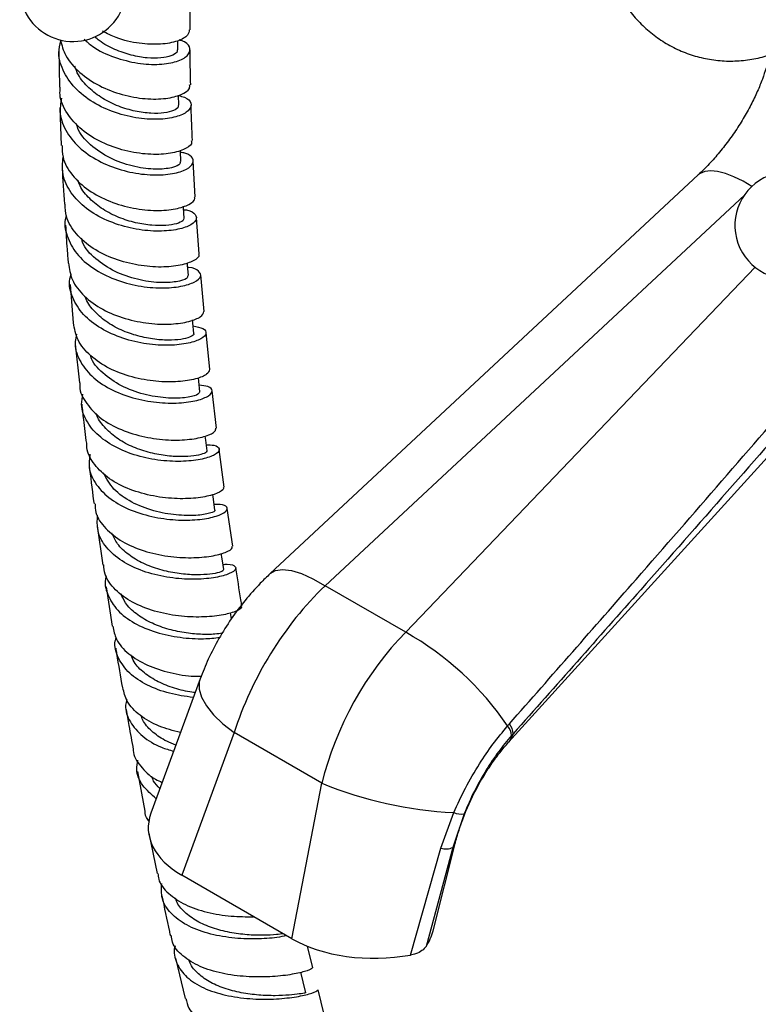
# Model space of a CAD drawing. Units: millimetres. Extents: x 5 to 995, y 5 to 995.
# Drawn here: x 757 to 802, y 801 to 861 of the extents above; entities that cross this region are included whole.
import ezdxf

# ---------------------------------------------------------------- set-up
doc = ezdxf.new("R2010")
doc.units = ezdxf.units.MM

msp = doc.modelspace()

# ---------------------------------------------------------------- linework, layer by layer
at = {"color": 7, "linetype": 'Continuous', "lineweight": 25}
for p, q in [((767.082, 859.109), (767.08, 859.654)), ((759.841, 859.1), (759.872, 856.831)), ((767.144, 855.727), (767.129, 856.345)), ((759.904, 855.578), (759.988, 853.284)), ((768.151, 850.143), (768.027, 852.327)), ((798.796, 851.484), (772.713, 827.201)), ((768.388, 846.673), (768.224, 848.881)), ((768.685, 843.168), (768.485, 845.4)), ((760.52, 844.815), (760.719, 842.475)), ((769.039, 839.633), (768.806, 841.886)), ((760.84, 841.182), (761.093, 838.814)), ((769.453, 836.068), (769.186, 838.34)), ((787.244, 816.928), (806.153, 837.763)), ((769.917, 832.477), (769.616, 834.767)), ((770.429, 828.864), (770.099, 831.169)), ((762.173, 830.121), (762.515, 827.726)), ((780.972, 823.627), (776.056, 826.465)), ((762.712, 826.402), (763.092, 823.993)), ((770.353, 824.456), (770.294, 824.819)), ((768.442, 820.786), (765.446, 812.609)), ((787.184, 817.923), (787.288, 818.043)), ((770.526, 817.516), (767.341, 808.824)), ((775.867, 814.433), (770.526, 817.516)), ((787.52, 817.446), (787.42, 817.333)), ((764.624, 815.15), (765.076, 812.723)), ((774.035, 804.96), (775.867, 814.433)), ((783.122, 810.477), (783.901, 812.645)), ((784.534, 812.574), (783.854, 810.527)), ((765.327, 811.385), (765.838, 808.933)), ((782.64, 805.45), (784.009, 810.836)), ((781.27, 803.968), (783.122, 810.477)), ((783.854, 810.527), (782.212, 804.488)), ((774.035, 804.96), (767.341, 808.824)), ((775.314, 803.198), (774.991, 804.512)), ((766.954, 803.776), (767.529, 801.314)), ((776.221, 799.505), (775.647, 801.844))]:
    msp.add_line(p, q, dxfattribs=at)
at = {"color": 8, "linetype": 'Continuous', "lineweight": 25}
for p, q in [((801.61, 850.256), (776.056, 826.465)), ((780.972, 823.627), (802.265, 845.861))]:
    msp.add_line(p, q, dxfattribs=at)
at = {"color": 7, "linetype": 'Continuous', "lineweight": 25, "flags": 128}
for points in [[(767.276, 852.305), (767.248, 852.932), (767.246, 852.98)], [(767.473, 848.846), (767.433, 849.478), (767.427, 849.582)], [(767.734, 845.35), (767.683, 845.988), (767.671, 846.136)], [(768.055, 841.824), (767.993, 842.467), (767.976, 842.65)], [(768.433, 838.266), (768.361, 838.914), (768.337, 839.134)], [(768.866, 834.682), (768.785, 835.334), (768.755, 835.576)], [(769.35, 831.074), (769.26, 831.729), (769.22, 832.012)], [(769.883, 827.443), (769.784, 828.101), (769.734, 828.432)], [(774.888, 801.664), (774.723, 802.342), (774.583, 802.917)]]:
    msp.add_lwpolyline(points, dxfattribs=at)
at = {"color": 8, "linetype": 'Continuous', "lineweight": 25, "flags": 128}
for points in [[(802.072, 850.79), (801.54, 851.099), (800.975, 851.377), (800.452, 851.578), (799.978, 851.7), (799.561, 851.74), (799.205, 851.699), (798.915, 851.577), (798.796, 851.484)], [(772.713, 827.201), (773.04, 827.392), (773.475, 827.457), (774.007, 827.395), (774.624, 827.205), (775.312, 826.893), (776.056, 826.465)], [(768.442, 820.786), (768.392, 820.603), (768.389, 820.156), (768.536, 819.668), (768.831, 819.148), (769.268, 818.609), (769.837, 818.061), (770.526, 817.516)], [(787.52, 817.446), (787.345, 817.057), (787.244, 816.928)], [(783.854, 810.527), (784.003, 810.812), (784.009, 810.833)]]:
    msp.add_lwpolyline(points, dxfattribs=at)
at = {"color": 7, "linetype": 'Continuous', "lineweight": 25}
for centre, radius, start, end in [((760.7, 862.861), 3.25, 138.16599, 270.87815), ((760.7, 862.861), 3.25, 270.87815, 42.2936), ((804.284, 848.408), 3.25, 17.71139, 281.81008), ((771.994, 807.617), 18.356, 34.15678, 60.71764), ((786.638, 817.447), 0.882, 359.97362, 42.49313), ((786.545, 817.325), 0.875, 0.53825, 43.12581), ((785.061, 836.804), 24.187, 247.65837, 267.25039), ((784.334, 813.657), 1.101, 246.8295, 280.44135), ((783.418, 811.523), 1.088, 254.19502, 293.63169)]:
    msp.add_arc(centre, radius, start, end, dxfattribs=at)
for centre, major_axis, ratio, start_param, end_param in [((778.662, 818.74), (6.617, 10.611), 0.55332, 1.143995, 2.012279), ((784.259, 815.508), (5.848, 11.054), 0.600474, 1.102965, 1.97125), ((773.206, 811.987), (7.92, 0.395), 0.554823, 2.910502, 3.851332), ((774.994, 805.816), (7.726, 0.454), 0.58005, 5.882974, 6.100909), ((779.515, 808.346), (7.638, 0.44), 0.596047, 3.878553, 4.909783)]:
    msp.add_ellipse(centre, major_axis=major_axis, ratio=ratio, start_param=start_param, end_param=end_param, dxfattribs=at)
for points, knots in [([(798.941, 873.694), (798.61, 873.604), (797.914, 873.415), (796.927, 872.946), (796.003, 872.341), (795.197, 871.627), (794.514, 870.829), (793.958, 869.967), (793.53, 869.057), (793.228, 868.117), (793.05, 867.158), (792.994, 866.192), (793.058, 865.227), (793.243, 864.265), (793.557, 863.308), (794.012, 862.358), (794.601, 861.466), (795.305, 860.664), (796.089, 859.98), (796.951, 859.41), (797.878, 858.96), (798.856, 858.638), (799.871, 858.449), (800.905, 858.398), (801.939, 858.486), (802.99, 858.722), (804.022, 859.116), (804.998, 859.666), (805.864, 860.33), (806.597, 861.095), (807.078, 861.703), (807.276, 862.071), (807.31, 862.135)], [0, 0, 0, 0, 0.0338649, 0.071129, 0.1074116, 0.1427192, 0.1771578, 0.2108235, 0.2438107, 0.2762237, 0.3081926, 0.3398937, 0.371577, 0.403599, 0.436456, 0.470792, 0.5073319, 0.5418007, 0.5759344, 0.6098215, 0.6436145, 0.6774305, 0.7113295, 0.7453297, 0.7794255, 0.8136003, 0.8513819, 0.8881712, 0.9239296, 0.9587695, 0.9927916, 1, 1, 1, 1]), ([(767.835, 860.322), (767.832, 860.728), (767.828, 861.434), (767.842, 862.129), (767.848, 862.425)], [0, 0, 0, 0, 0.573847, 1, 1, 1, 1]), ([(767.781, 860.325), (767.77, 860.214), (767.742, 859.956), (767.116, 859.613), (766.082, 859.409), (764.758, 859.466), (763.488, 859.731), (762.776, 860.098), (762.506, 860.237)], [0, 0, 0, 0, 0.140209, 0.326984, 0.513545, 0.699914, 0.886134, 1, 1, 1, 1]), ([(767.13, 856.316), (767.258, 856.286), (767.682, 856.189), (767.945, 855.854), (767.853, 855.436), (767.243, 855.065), (766.219, 854.853), (764.901, 854.873), (763.454, 855.175), (762.059, 855.771), (760.882, 856.636), (760.098, 857.711), (759.755, 858.762), (759.895, 859.41), (759.949, 859.658)], [0, 0, 0, 0, 0.039014, 0.129319, 0.219586, 0.309853, 0.400157, 0.49053, 0.580995, 0.671562, 0.762232, 0.852991, 0.943817, 1, 1, 1, 1]), ([(759.93, 859.711), (760.016, 859.389), (760.209, 858.67), (761.067, 857.698), (762.275, 856.877), (763.693, 856.335), (765.125, 856.086), (766.405, 856.113), (767.341, 856.36), (767.84, 856.687), (767.812, 856.897), (767.802, 856.969)], [0, 0, 0, 0, 0.097988, 0.218042, 0.337972, 0.457818, 0.577627, 0.697451, 0.817337, 0.937321, 1, 1, 1, 1]), ([(761.375, 859.748), (761.539, 859.6), (762.055, 859.135), (763.222, 858.621), (764.655, 858.248), (766.002, 858.184), (767.07, 858.369), (767.74, 858.737), (767.897, 859.176), (767.687, 859.542), (767.287, 859.667), (767.167, 859.705)], [0, 0, 0, 0, 0.059365, 0.186408, 0.313327, 0.440101, 0.566723, 0.693208, 0.819581, 0.945887, 1, 1, 1, 1]), ([(767.046, 859.106), (767.048, 859.053), (767.051, 858.918), (766.705, 858.723), (766.086, 858.588), (765.239, 858.588), (764.258, 858.751), (763.248, 859.109), (762.468, 859.502), (762.119, 859.82), (762.03, 859.9)], [0, 0, 0, 0, 0.091004, 0.234131, 0.377303, 0.520553, 0.663896, 0.807383, 0.951014, 1, 1, 1, 1]), ([(767.872, 856.97), (767.856, 857.566), (767.836, 858.281), (767.836, 858.984), (767.836, 859.101)], [0, 0, 0, 0, 0.83367, 1, 1, 1, 1]), ([(803.079, 858.575), (803.079, 858.575), (803.047, 858.409), (802.938, 857.999), (802.717, 857.324), (802.408, 856.564), (802.018, 855.75), (801.548, 854.909), (801.009, 854.067), (800.416, 853.253), (799.789, 852.495), (799.241, 851.908), (798.912, 851.595), (798.796, 851.484)], [0, 0, 0, 0, 0.000033, 0.096154, 0.194883, 0.296871, 0.401644, 0.508539, 0.61679, 0.725599, 0.834002, 0.941148, 1, 1, 1, 1]), ([(767.106, 855.722), (767.114, 855.687), (767.142, 855.577), (766.854, 855.395), (766.285, 855.247), (765.469, 855.215), (764.504, 855.339), (763.478, 855.64), (762.486, 856.12), (761.637, 856.773), (761.042, 857.452), (760.869, 857.929), (760.803, 858.11)], [0, 0, 0, 0, 0.05057, 0.160592, 0.270622, 0.380711, 0.490874, 0.601121, 0.711483, 0.821945, 0.932496, 1, 1, 1, 1]), ([(767.908, 853.573), (767.921, 853.512), (767.96, 853.321), (767.485, 853.006), (766.568, 852.753), (765.295, 852.706), (763.859, 852.924), (762.432, 853.428), (761.181, 854.206), (760.301, 855.21), (759.862, 856.126), (759.912, 856.676), (759.926, 856.83)], [0, 0, 0, 0, 0.053883, 0.166952, 0.279899, 0.39273, 0.505466, 0.618142, 0.730799, 0.843484, 0.956239, 1, 1, 1, 1]), ([(759.991, 856.159), (759.944, 855.845), (759.838, 855.132), (760.274, 854.048), (761.143, 853.026), (762.378, 852.226), (763.806, 851.7), (765.254, 851.462), (766.541, 851.492), (767.505, 851.733), (768.039, 852.107), (768.041, 852.499), (767.744, 852.785), (767.342, 852.846), (767.251, 852.86)], [0, 0, 0, 0, 0.07128, 0.161801, 0.252319, 0.342801, 0.433215, 0.523541, 0.613769, 0.703899, 0.793944, 0.883928, 0.973881, 1, 1, 1, 1]), ([(767.978, 853.576), (767.946, 854.248), (767.912, 854.971), (767.898, 855.684), (767.897, 855.734)], [0, 0, 0, 0, 0.929304, 1, 1, 1, 1]), ([(767.207, 852.299), (767.223, 852.256), (767.273, 852.122), (766.765, 851.9), (765.792, 851.793), (764.486, 851.939), (763.091, 852.393), (761.875, 853.167), (761.094, 853.951), (760.949, 854.48), (760.912, 854.614)], [0, 0, 0, 0, 0.068474, 0.21511, 0.361805, 0.508626, 0.655611, 0.802772, 0.950094, 1, 1, 1, 1]), ([(760.036, 853.287), (760.038, 853.044), (760.042, 852.408), (760.61, 851.45), (761.608, 850.52), (762.928, 849.831), (764.383, 849.419), (765.796, 849.284), (767.005, 849.392), (767.813, 849.674), (768.183, 849.964), (768.112, 850.109), (768.098, 850.137)], [0, 0, 0, 0, 0.069739, 0.182728, 0.295597, 0.408372, 0.521087, 0.633786, 0.746511, 0.859301, 0.972186, 1, 1, 1, 1]), ([(767.44, 849.369), (767.501, 849.364), (767.884, 849.329), (768.202, 849.082), (768.268, 848.721), (767.797, 848.352), (766.884, 848.095), (765.631, 848.027), (764.192, 848.211), (762.746, 848.674), (761.466, 849.41), (760.526, 850.377), (760.003, 851.463), (760.064, 852.21), (760.094, 852.561)], [0, 0, 0, 0, 0.01689, 0.107028, 0.197117, 0.287191, 0.377285, 0.467431, 0.557655, 0.647972, 0.738385, 0.828885, 0.919453, 1, 1, 1, 1]), ([(760.034, 852.027), (760.035, 851.992), (760.063, 851.227), (760.119, 850.448), (760.172, 849.705)], [0, 0, 0, 0, 0.046062, 1, 1, 1, 1]), ([(767.446, 848.842), (767.441, 848.791), (767.43, 848.675), (767.045, 848.503), (766.395, 848.39), (765.522, 848.393), (764.521, 848.547), (763.483, 848.87), (762.501, 849.366), (761.689, 850.024), (761.167, 850.643), (761.04, 851.051), (761.004, 851.168)], [0, 0, 0, 0, 0.0840587, 0.1928478, 0.3016503, 0.4105133, 0.5194444, 0.6284555, 0.7375721, 0.8467758, 0.9560584, 1, 1, 1, 1]), ([(768.342, 846.667), (768.355, 846.646), (768.432, 846.518), (768.082, 846.242), (767.298, 845.96), (766.1, 845.837), (764.688, 845.946), (763.224, 846.323), (761.885, 846.972), (760.856, 847.863), (760.249, 848.809), (760.223, 849.452), (760.213, 849.709)], [0, 0, 0, 0, 0.022417, 0.1355528, 0.2485714, 0.361478, 0.4742911, 0.5870392, 0.6997593, 0.8124913, 0.9252735, 1, 1, 1, 1]), ([(760.292, 849.021), (760.28, 848.989), (760.129, 848.575), (760.302, 847.75), (760.856, 846.669), (761.891, 845.758), (763.215, 845.088), (764.683, 844.69), (766.11, 844.563), (767.322, 844.672), (768.167, 844.947), (768.558, 845.31), (768.402, 845.633), (768.065, 845.839), (767.712, 845.849), (767.694, 845.85)], [0, 0, 0, 0, 0.007578, 0.09757, 0.187585, 0.277589, 0.367552, 0.457447, 0.547258, 0.636974, 0.726602, 0.816159, 0.905671, 0.995171, 1, 1, 1, 1]), ([(760.249, 848.432), (760.275, 847.941), (760.316, 847.171), (760.386, 846.389), (760.411, 846.106)], [0, 0, 0, 0, 0.638497, 1, 1, 1, 1]), ([(767.675, 845.345), (767.676, 845.29), (767.677, 845.155), (767.048, 844.954), (765.98, 844.892), (764.629, 845.077), (763.225, 845.558), (762.052, 846.345), (761.344, 847.079), (761.239, 847.547), (761.221, 847.628)], [0, 0, 0, 0, 0.100358, 0.244982, 0.389671, 0.53448, 0.679439, 0.824556, 0.969809, 1, 1, 1, 1]), ([(760.425, 846.108), (760.475, 845.766), (760.581, 845.044), (761.341, 844.07), (762.472, 843.257), (763.867, 842.697), (765.339, 842.406), (766.718, 842.369), (767.82, 842.538), (768.554, 842.841), (768.634, 843.06), (768.673, 843.168)], [0, 0, 0, 0, 0.1016936, 0.214522, 0.3272532, 0.4399114, 0.5525276, 0.6651379, 0.7777797, 0.8904877, 1, 1, 1, 1]), ([(768.011, 842.284), (768.241, 842.241), (768.72, 842.151), (768.879, 841.838), (768.568, 841.498), (767.776, 841.212), (766.606, 841.075), (765.197, 841.155), (763.721, 841.495), (762.361, 842.103), (761.269, 842.956), (760.627, 843.996), (760.403, 844.861), (760.554, 845.338), (760.585, 845.434)], [0, 0, 0, 0, 0.082467, 0.171818, 0.261141, 0.350466, 0.439824, 0.529245, 0.618748, 0.708342, 0.798023, 0.887774, 0.977568, 1, 1, 1, 1]), ([(768.043, 841.822), (768.047, 841.818), (768.103, 841.768), (767.919, 841.635), (767.474, 841.486), (766.739, 841.404), (765.819, 841.438), (764.787, 841.618), (763.746, 841.962), (762.781, 842.469), (762.017, 843.133), (761.567, 843.68), (761.48, 844.009), (761.468, 844.052)], [0, 0, 0, 0, 0.009488, 0.11754, 0.225587, 0.333653, 0.44178, 0.549969, 0.658235, 0.766596, 0.875032, 0.983539, 1, 1, 1, 1]), ([(769.019, 839.632), (768.99, 839.536), (768.93, 839.336), (768.228, 839.042), (767.143, 838.863), (765.771, 838.878), (764.294, 839.138), (762.884, 839.661), (761.726, 840.435), (760.922, 841.394), (760.788, 842.121), (760.722, 842.475)], [0, 0, 0, 0, 0.103984, 0.216869, 0.329645, 0.442326, 0.554941, 0.667524, 0.78011, 0.892734, 1, 1, 1, 1]), ([(760.918, 841.776), (760.88, 841.627), (760.745, 841.098), (761.038, 840.205), (761.769, 839.212), (762.925, 838.418), (764.325, 837.874), (765.81, 837.596), (767.196, 837.565), (768.314, 837.733), (769.034, 838.026), (769.257, 838.348), (769.045, 838.609), (768.583, 838.657), (768.388, 838.678)], [0, 0, 0, 0, 0.035284, 0.125412, 0.215556, 0.305684, 0.395768, 0.48578, 0.575708, 0.665546, 0.755307, 0.845012, 0.934691, 1, 1, 1, 1]), ([(768.412, 838.263), (768.38, 838.2), (768.314, 838.068), (767.551, 837.89), (766.398, 837.867), (765.01, 838.087), (763.608, 838.592), (762.493, 839.391), (761.858, 840.061), (761.787, 840.454), (761.784, 840.467)], [0, 0, 0, 0, 0.131152, 0.274847, 0.418611, 0.56249, 0.706506, 0.850661, 0.994933, 1, 1, 1, 1]), ([(761.117, 838.815), (761.112, 838.746), (761.074, 838.302), (761.494, 837.533), (762.359, 836.619), (763.617, 835.928), (765.063, 835.49), (766.534, 835.308), (767.854, 835.354), (768.844, 835.565), (769.405, 835.841), (769.398, 835.999), (769.396, 836.063)], [0, 0, 0, 0, 0.0207165, 0.1336268, 0.2464461, 0.3591869, 0.4718695, 0.5845215, 0.6971753, 0.8098657, 0.9226254, 1, 1, 1, 1]), ([(768.82, 835.055), (768.985, 835.048), (769.432, 835.03), (769.678, 834.811), (769.526, 834.512), (768.867, 834.218), (767.797, 834.031), (766.438, 834.022), (764.955, 834.248), (763.529, 834.733), (762.323, 835.468), (761.513, 836.414), (761.148, 837.337), (761.264, 837.923), (761.304, 838.131)], [0, 0, 0, 0, 0.05264, 0.142309, 0.231945, 0.32157, 0.411215, 0.500905, 0.590666, 0.680509, 0.770437, 0.860436, 0.950485, 1, 1, 1, 1]), ([(761.232, 837.514), (761.264, 837.202), (761.345, 836.415), (761.45, 835.618), (761.514, 835.138)], [0, 0, 0, 0, 0.397335, 1, 1, 1, 1]), ([(768.831, 834.675), (768.842, 834.661), (768.882, 834.608), (768.632, 834.482), (768.098, 834.359), (767.3, 834.306), (766.335, 834.367), (765.283, 834.57), (764.246, 834.932), (763.306, 835.451), (762.592, 836.119), (762.191, 836.641), (762.131, 836.941), (762.127, 836.96)], [0, 0, 0, 0, 0.0381953, 0.1441158, 0.2500356, 0.3559794, 0.4619808, 0.5680379, 0.6741674, 0.7803813, 0.8866569, 0.9929956, 1, 1, 1, 1]), ([(769.856, 832.471), (769.864, 832.417), (769.885, 832.277), (769.354, 832.013), (768.387, 831.797), (767.077, 831.734), (765.606, 831.888), (764.149, 832.292), (762.87, 832.947), (761.97, 833.826), (761.52, 834.592), (761.545, 835.052), (761.55, 835.14)], [0, 0, 0, 0, 0.071077, 0.184037, 0.296896, 0.409662, 0.522359, 0.635015, 0.747666, 0.860343, 0.973072, 1, 1, 1, 1]), ([(761.733, 834.471), (761.697, 834.197), (761.613, 833.549), (762.067, 832.593), (762.96, 831.699), (764.22, 831.024), (765.676, 830.601), (767.156, 830.43), (768.481, 830.479), (769.491, 830.688), (770.073, 830.98), (770.135, 831.251), (769.852, 831.427), (769.429, 831.417), (769.303, 831.414)], [0, 0, 0, 0, 0.065704, 0.155539, 0.24538, 0.335197, 0.424964, 0.51466, 0.604276, 0.693814, 0.78329, 0.872725, 0.962146, 1, 1, 1, 1]), ([(761.679, 833.825), (761.765, 833.098), (761.859, 832.307), (761.974, 831.509), (761.983, 831.444)], [0, 0, 0, 0, 0.919515, 1, 1, 1, 1]), ([(769.318, 831.067), (769.329, 831.062), (769.422, 831.022), (769.073, 830.863), (768.265, 830.726), (767.022, 830.737), (765.606, 830.987), (764.24, 831.519), (763.102, 832.31), (762.733, 833.003), (762.55, 833.348)], [0, 0, 0, 0, 0.019467, 0.159493, 0.299537, 0.43965, 0.579869, 0.720209, 0.860669, 1, 1, 1, 1]), ([(762.044, 831.452), (762.051, 831.277), (762.073, 830.736), (762.644, 829.929), (763.659, 829.121), (765.004, 828.548), (766.486, 828.224), (767.932, 828.139), (769.178, 828.251), (770.038, 828.486), (770.45, 828.724), (770.387, 828.826), (770.369, 828.854)], [0, 0, 0, 0, 0.0543, 0.167136, 0.279891, 0.39258, 0.505223, 0.617848, 0.730486, 0.84317, 0.955925, 1, 1, 1, 1]), ([(769.835, 827.757), (769.928, 827.764), (770.329, 827.794), (770.636, 827.652), (770.646, 827.41), (770.128, 827.125), (769.172, 826.904), (767.882, 826.824), (766.413, 826.949), (764.941, 827.317), (763.639, 827.935), (762.677, 828.778), (762.134, 829.748), (762.179, 830.443), (762.2, 830.767)], [0, 0, 0, 0, 0.026657, 0.116029, 0.205367, 0.294692, 0.384027, 0.473396, 0.56282, 0.652313, 0.741881, 0.831519, 0.921209, 1, 1, 1, 1]), ([(769.847, 827.436), (769.851, 827.415), (769.861, 827.36), (769.526, 827.24), (768.91, 827.14), (768.055, 827.113), (767.051, 827.198), (765.987, 827.424), (764.957, 827.802), (764.065, 828.335), (763.389, 828.962), (763.169, 829.445), (763.068, 829.666)], [0, 0, 0, 0, 0.067652, 0.172915, 0.27818, 0.383473, 0.488822, 0.59422, 0.699687, 0.805228, 0.910821, 1, 1, 1, 1]), ([(770.934, 825.219), (770.951, 825.197), (771.022, 825.111), (770.636, 824.886), (769.804, 824.652), (768.573, 824.528), (767.131, 824.59), (765.643, 824.882), (764.28, 825.42), (763.235, 826.193), (762.627, 826.992), (762.586, 827.543), (762.572, 827.734)], [0, 0, 0, 0, 0.036956, 0.150023, 0.263006, 0.375906, 0.488736, 0.601518, 0.71428, 0.827055, 0.939869, 1, 1, 1, 1]), ([(762.726, 827.061), (762.719, 827.041), (762.584, 826.654), (762.775, 825.911), (763.347, 824.939), (764.4, 824.151), (765.745, 823.592), (767.229, 823.285), (768.615, 823.201), (769.321, 823.282), (769.636, 823.318)], [0, 0, 0, 0, 0.0080516, 0.1539559, 0.2998892, 0.44581, 0.5916777, 0.7374594, 0.8831343, 1, 1, 1, 1]), ([(772.713, 827.201), (772.512, 827.007), (771.976, 826.492), (771.171, 825.578), (770.324, 824.45), (769.573, 823.251), (768.932, 822.027), (768.601, 821.189), (768.442, 820.786)], [0, 0, 0, 0, 0.108655, 0.288964, 0.468282, 0.648415, 0.830797, 1, 1, 1, 1]), ([(770.99, 825.229), (770.97, 825.352), (770.843, 826.127), (770.727, 826.899), (770.63, 827.548)], [0, 0, 0, 0, 0.157745, 1, 1, 1, 1]), ([(769.797, 823.573), (769.654, 823.551), (769.309, 823.497), (768.492, 823.488), (767.48, 823.584), (766.41, 823.819), (765.389, 824.206), (764.517, 824.744), (763.891, 825.343), (763.703, 825.79), (763.625, 825.977)], [0, 0, 0, 0, 0.094059, 0.228792, 0.36357, 0.498435, 0.633379, 0.768394, 0.903497, 1, 1, 1, 1]), ([(763.129, 824.001), (763.179, 823.732), (763.294, 823.113), (764.045, 822.292), (765.192, 821.591), (766.598, 821.143), (767.775, 820.943), (768.37, 820.947), (768.509, 820.948)], [0, 0, 0, 0, 0.151536, 0.34868, 0.545698, 0.742619, 0.939483, 1, 1, 1, 1]), ([(768.027, 819.653), (767.541, 819.723), (766.56, 819.865), (765.187, 820.378), (764.079, 821.11), (763.424, 822.041), (763.182, 822.803), (763.309, 823.228), (763.327, 823.288)], [0, 0, 0, 0, 0.190498, 0.3845954, 0.578826, 0.7731707, 0.9675944, 1, 1, 1, 1]), ([(763.302, 822.667), (763.32, 822.552), (763.446, 821.75), (763.588, 820.942), (763.71, 820.251)], [0, 0, 0, 0, 0.1437414, 1, 1, 1, 1]), ([(768.137, 819.954), (768.072, 819.96), (767.669, 820.001), (766.874, 820.205), (765.866, 820.59), (765.017, 821.138), (764.445, 821.698), (764.29, 822.1), (764.234, 822.242)], [0, 0, 0, 0, 0.040521, 0.251332, 0.462275, 0.673347, 0.884504, 1, 1, 1, 1]), ([(767.245, 817.517), (766.799, 817.635), (765.874, 817.878), (764.738, 818.542), (763.943, 819.348), (763.802, 819.974), (763.739, 820.257)], [0, 0, 0, 0, 0.247081, 0.513632, 0.780237, 1, 1, 1, 1]), ([(763.972, 819.534), (763.944, 819.418), (763.83, 818.941), (764.135, 818.149), (764.885, 817.273), (765.852, 816.669), (766.578, 816.46), (766.83, 816.387)], [0, 0, 0, 0, 0.083076, 0.342684, 0.602304, 0.861871, 1, 1, 1, 1]), ([(763.937, 818.917), (763.991, 818.598), (764.126, 817.793), (764.281, 816.982), (764.374, 816.493)], [0, 0, 0, 0, 0.396746, 1, 1, 1, 1]), ([(766.968, 816.762), (766.779, 816.833), (766.254, 817.031), (765.565, 817.519), (765.032, 818.049), (764.902, 818.419), (764.864, 818.53)], [0, 0, 0, 0, 0.188042, 0.522333, 0.856815, 1, 1, 1, 1]), ([(783.901, 812.645), (784.13, 813.147), (784.594, 814.166), (785.417, 815.563), (786.283, 816.836), (786.882, 817.558), (787.184, 817.923)], [0, 0, 0, 0, 0.262754, 0.532893, 0.764276, 1, 1, 1, 1]), ([(784.009, 810.836), (784.047, 810.978), (784.158, 811.395), (784.398, 812.125), (784.753, 813.015), (785.177, 813.908), (785.657, 814.775), (786.176, 815.586), (786.714, 816.32), (787.069, 816.728), (787.244, 816.928)], [0, 0, 0, 0, 0.067502, 0.198486, 0.331462, 0.466211, 0.601771, 0.737003, 0.870804, 1, 1, 1, 1]), ([(787.42, 817.333), (787.152, 817.011), (786.61, 816.36), (785.847, 815.22), (785.124, 813.952), (784.732, 813.038), (784.534, 812.574)], [0, 0, 0, 0, 0.232435, 0.469853, 0.730987, 1, 1, 1, 1]), ([(764.376, 816.494), (764.375, 816.473), (764.356, 816.1), (764.798, 815.46), (765.423, 814.794), (765.991, 814.545), (766.133, 814.483)], [0, 0, 0, 0, 0.024137, 0.442482, 0.860537, 1, 1, 1, 1]), ([(765.767, 813.484), (765.47, 813.745), (764.872, 814.27), (764.52, 815.106), (764.62, 815.65), (764.654, 815.836)], [0, 0, 0, 0, 0.392636, 0.792308, 1, 1, 1, 1]), ([(765.997, 814.113), (765.849, 814.258), (765.615, 814.487), (765.536, 814.766), (765.507, 814.867)], [0, 0, 0, 0, 0.635125, 1, 1, 1, 1]), ([(765.36, 812.092), (765.233, 812.256), (765.079, 812.453), (765.089, 812.686), (765.09, 812.725)], [0, 0, 0, 0, 0.831775, 1, 1, 1, 1]), ([(765.877, 808.94), (765.885, 808.824), (765.918, 808.369), (766.48, 807.696), (767.497, 807.001), (768.849, 806.541), (770.329, 806.301), (771.255, 806.303), (771.706, 806.304)], [0, 0, 0, 0, 0.065154, 0.254325, 0.443339, 0.632192, 0.820937, 1, 1, 1, 1]), ([(773.703, 805.152), (773.52, 805.112), (773.031, 805.006), (771.848, 804.923), (770.374, 804.984), (768.886, 805.258), (767.576, 805.764), (766.607, 806.492), (766.053, 807.366), (766.089, 808.022), (766.105, 808.331)], [0, 0, 0, 0, 0.079426, 0.212594, 0.345882, 0.47935, 0.612976, 0.74676, 0.880631, 1, 1, 1, 1]), ([(766.119, 807.584), (766.262, 806.858), (766.422, 806.046), (766.615, 805.226), (766.636, 805.138)], [0, 0, 0, 0, 0.892976, 1, 1, 1, 1]), ([(773.504, 805.266), (773.38, 805.247), (773.077, 805.202), (772.305, 805.161), (771.321, 805.187), (770.243, 805.327), (769.183, 805.597), (768.224, 806.01), (767.481, 806.567), (767.045, 807.058), (766.97, 807.376), (766.955, 807.44)], [0, 0, 0, 0, 0.088037, 0.213575, 0.339191, 0.464892, 0.590737, 0.716643, 0.842706, 0.968801, 1, 1, 1, 1]), ([(775.232, 803.177), (775.246, 803.167), (775.296, 803.134), (774.863, 802.963), (773.982, 802.763), (772.72, 802.624), (771.258, 802.626), (769.759, 802.822), (768.391, 803.241), (767.348, 803.892), (766.755, 804.551), (766.706, 805.016), (766.692, 805.151)], [0, 0, 0, 0, 0.0471787, 0.1608245, 0.274317, 0.3876495, 0.5008813, 0.6140438, 0.7272146, 0.8404222, 0.9537197, 1, 1, 1, 1]), ([(766.928, 804.533), (766.92, 804.509), (766.789, 804.134), (766.984, 803.454), (767.564, 802.593), (768.622, 801.93), (769.973, 801.492), (771.478, 801.28), (772.953, 801.267), (774.236, 801.399), (775.147, 801.597), (775.61, 801.772), (775.572, 801.811), (775.56, 801.823)], [0, 0, 0, 0, 0.007279, 0.112172, 0.217125, 0.322075, 0.426991, 0.5318, 0.636488, 0.741017, 0.845418, 0.9497, 1, 1, 1, 1]), ([(782.212, 804.488), (782.138, 804.401), (781.988, 804.225), (781.635, 804.05), (781.374, 803.991), (781.27, 803.968)], [0, 0, 0, 0, 0.375707, 0.751383, 1, 1, 1, 1]), ([(774.853, 801.656), (774.854, 801.657), (774.859, 801.661), (774.523, 801.597), (773.905, 801.524), (773.047, 801.481), (772.033, 801.515), (770.951, 801.652), (769.898, 801.926), (768.953, 802.333), (768.241, 802.889), (767.837, 803.356), (767.777, 803.652), (767.768, 803.694)], [0, 0, 0, 0, 0.063306, 0.165178, 0.267114, 0.36906, 0.471109, 0.573235, 0.675465, 0.777806, 0.880213, 0.982732, 1, 1, 1, 1]), ([(767.572, 801.325), (767.617, 801.124), (767.733, 800.607), (768.461, 799.947), (769.603, 799.387), (771.022, 799.057), (772.531, 798.94), (773.956, 798.994), (775.148, 799.161), (775.919, 799.349), (776.258, 799.487), (776.186, 799.491), (776.174, 799.491)], [0, 0, 0, 0, 0.0724532, 0.1859048, 0.2992301, 0.412436, 0.525565, 0.6386524, 0.7517736, 0.8649701, 0.9783138, 1, 1, 1, 1])]:
    msp.add_open_spline(points, degree=3, knots=knots, dxfattribs=at)
at = {"color": 8, "linetype": 'Continuous', "lineweight": 25}
for points, knots in [([(787.288, 818.043), (789.866, 820.976), (795.951, 827.9), (801.977, 834.845), (805.45, 838.847)], [0, 0, 0, 0, 0.4237083, 1, 1, 1, 1]), ([(805.821, 838.187), (802.321, 834.196), (796.248, 827.272), (790.117, 820.37), (787.52, 817.446)], [0, 0, 0, 0, 0.576384, 1, 1, 1, 1])]:
    msp.add_open_spline(points, degree=3, knots=knots, dxfattribs=at)

doc.saveas('drawing.dxf')
